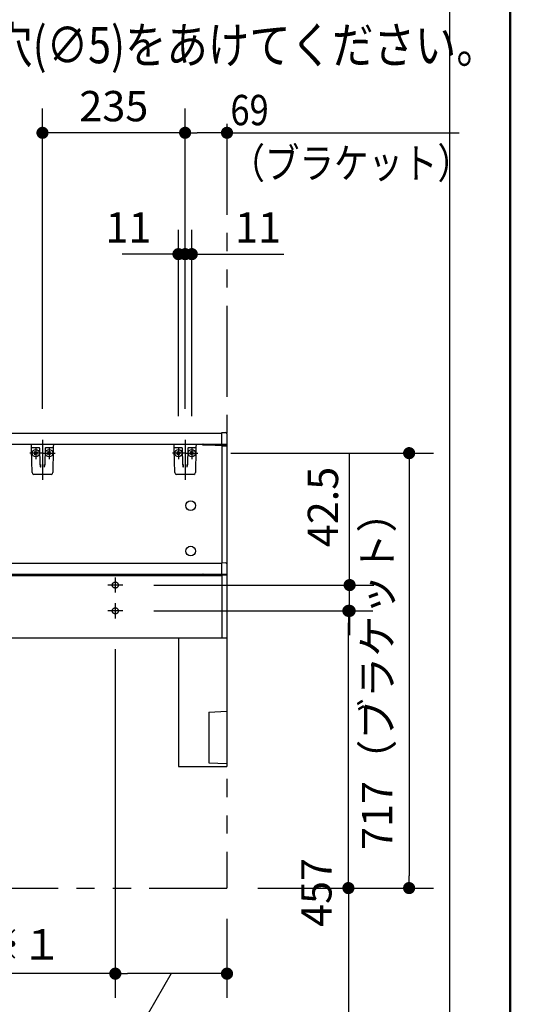
# Model space of a CAD drawing. Units: millimetres. Extents: x -398 to -2, y 7 to 287.
# Drawn here: x -50 to -9, y 112 to 193 of the extents above; entities that cross this region are included whole.
import ezdxf

# ---------------------------------------------------------------- set-up
doc = ezdxf.new("R2010")
doc.units = ezdxf.units.MM
for name, pattern in [('CENTER', [12, 7.5, -1.5, 1.5, -1.5]), ('DASHED', [4.5, 3, -1.5]), ('PHANTOM', [15, 7.5, -1.5, 1.5, -1.5, 1.5, -1.5])]:
    doc.linetypes.add(name, pattern=pattern)
doc.layers.add('AV', color=7, linetype='Continuous')
doc.styles.get("Standard").update_dxf_attribs({"font": 'ROMANS', "bigfont": 'BIGFONT'})
doc.dimstyles.new('ISO-25', dxfattribs={"dimtxt": 2.5, "dimasz": 2.5, "dimexe": 1.25, "dimexo": 0.625, "dimtad": 1, "dimtxsty": 'Standard', "dimcen": 2.5, "dimadec": 0, "dimazin": 0, "dimtfac": 1, "dimtmove": 0, "dimatfit": 3, "dimfxl": 1, "dimarcsym": 0})

# ---------------------------------------------------------------- blocks, each defined once
blk = doc.blocks.new('VIS-UWJ-03-10015')
at = {"color": 0, "linetype": 'Continuous'}
for p, q in [((-112.973, 159.084), (-112.973, 129.134)), ((-112.973, 159.084), (-112.223, 159.084)), ((-112.223, 159.084), (-112.223, 158.984)), ((-95.723, 159.084), (-95.723, 158.984)), ((-95.723, 159.084), (-94.973, 159.084)), ((-94.973, 159.084), (-94.973, 129.134)), ((-112.873, 158.984), (-95.073, 158.984)), ((-112.873, 158.984), (-112.873, 129.234)), ((-112.223, 159.059), (-95.723, 159.059)), ((-95.073, 158.984), (-95.073, 129.234)), ((-94.973, 158.184), (-33.748, 158.184)), ((-94.973, 158.184), (-94.973, 148.359)), ((-33.738, 158.148), (-33.738, 158.126)), ((-33.738, 158.016), (-33.738, 148.408)), ((-33.323, 158.184), (-33.323, 148.305)), ((-94.973, 148.359), (-33.748, 148.359)), ((-94.973, 148.359), (-94.973, 147.459)), ((-33.748, 147.359), (-33.748, 142.209)), ((-33.323, 147.359), (-33.323, 142.209)), ((-112.973, 129.134), (-112.223, 129.134)), ((-112.873, 129.234), (-95.073, 129.234)), ((-112.223, 129.234), (-112.223, 129.134)), ((-112.223, 129.159), (-95.723, 129.159)), ((-95.723, 129.234), (-95.723, 129.134)), ((-95.723, 129.134), (-94.973, 129.134))]:
    blk.add_line(p, q, dxfattribs=at)
at = {"color": 20, "linetype": 'Continuous'}
for p, q in [((-112.623, 159.084), (-95.137, 159.084)), ((-76.93, 159.084), (-95.137, 159.084)), ((-94.669, 159.084), (-77.001, 159.084)), ((-77.001, 159.084), (-74.983, 159.084)), ((-74.983, 159.084), (-73.852, 159.084)), ((-73.852, 159.084), (-33.748, 159.084)), ((-33.748, 159.004), (-33.748, 159.123)), ((-33.738, 159.133), (-33.422, 159.13)), ((-33.323, 159.084), (-33.339, 159.084)), ((-33.748, 158.158), (-33.748, 159.004)), ((-33.323, 159.03), (-33.323, 159.004)), ((-33.323, 159.004), (-33.323, 158.154)), ((-76.93, 158.184), (-74.912, 158.184)), ((-73.852, 158.184), (-74.912, 158.184)), ((-73.852, 158.184), (-33.748, 158.184)), ((-35.323, 158.103), (-35.323, 158.159)), ((-34.835, 158.085), (-35.313, 158.093)), ((-35.298, 158.184), (-34.823, 158.184)), ((-33.748, 158.026), (-34.835, 158.085)), ((-34.823, 158.184), (-33.581, 158.118)), ((-33.748, 158.116), (-33.738, 158.116)), ((-33.748, 158.026), (-33.748, 158.116)), ((-33.422, 158.145), (-33.738, 158.148)), ((-33.738, 158.116), (-33.383, 158.119)), ((-33.333, 158.019), (-33.738, 158.016)), ((-33.333, 158.144), (-33.422, 158.145)), ((-33.373, 158.145), (-33.373, 158.129)), ((-33.323, 158.154), (-33.323, 158.029)), ((-94.973, 148.359), (-33.748, 148.359)), ((-33.748, 148.279), (-33.748, 148.398)), ((-33.748, 147.433), (-33.748, 148.279)), ((-33.738, 148.408), (-33.422, 148.405)), ((-33.323, 148.305), (-33.323, 148.279)), ((-33.323, 148.279), (-33.323, 147.429)), ((-94.973, 147.459), (-33.748, 147.459)), ((-94.973, 147.359), (-33.748, 147.359)), ((-35.323, 147.378), (-35.323, 147.434)), ((-34.835, 147.36), (-35.313, 147.368)), ((-35.298, 147.459), (-34.823, 147.459)), ((-34.831, 147.359), (-34.835, 147.36)), ((-34.823, 147.459), (-33.581, 147.393)), ((-33.748, 147.391), (-33.738, 147.391)), ((-33.748, 147.359), (-33.748, 147.391)), ((-33.422, 147.42), (-33.738, 147.423)), ((-33.738, 147.391), (-33.383, 147.394)), ((-33.333, 147.419), (-33.422, 147.42)), ((-33.373, 147.42), (-33.373, 147.404)), ((-33.323, 147.429), (-33.323, 147.359)), ((-94.973, 142.209), (-33.323, 142.209))]:
    blk.add_line(p, q, dxfattribs=at)
at = {"color": 0, "linetype": 'Continuous'}
for centre in [(-92.473, 153.109), (-73.723, 153.109), (-54.973, 153.109), (-36.323, 153.109), (-92.473, 149.359), (-73.723, 149.359), (-54.973, 149.359), (-36.323, 149.359)]:
    blk.add_circle(centre, 0.4, dxfattribs=at)
at = {"color": 20, "linetype": 'Continuous'}
for centre, radius, start, end in [((-33.738, 159.123), 0.01, 89.5, 180), ((-33.423, 159.03), 0.1, 0, 89.5), ((-35.298, 158.159), 0.025, 90, 180), ((-35.313, 158.103), 0.01, 180, 269), ((-33.738, 158.158), 0.01, 180, 269.5), ((-33.738, 158.026), 0.01, 180, 270.5), ((-33.383, 158.129), 0.01, 270.5, 0), ((-33.333, 158.154), 0.01, 269.5, 0), ((-33.333, 158.029), 0.01, 270.5, 0), ((-33.738, 148.398), 0.01, 89.5, 180), ((-33.423, 148.305), 0.1, 0, 89.5), ((-35.298, 147.434), 0.025, 90, 180), ((-35.313, 147.378), 0.01, 180, 269), ((-33.738, 147.433), 0.01, 180, 269.5), ((-33.383, 147.404), 0.01, 270.5, 0), ((-33.333, 147.429), 0.01, 269.5, 0)]:
    blk.add_arc(centre, radius, start, end, dxfattribs=at)
blk = doc.blocks.new('VIS-UWJ-03-10020')
at = {"color": 0, "linetype": 'CENTER'}
for p, q in [((-36.773, 158.544), (-36.773, 155.234)), ((-37.323, 157.934), (-37.323, 156.934)), ((-36.223, 157.934), (-36.223, 156.934)), ((-36.823, 157.434), (-37.823, 157.434)), ((-36.723, 157.434), (-35.723, 157.434))]:
    blk.add_line(p, q, dxfattribs=at)
at = {"color": 20, "linetype": 'Continuous'}
for p, q in [((-37.669, 157.933), (-37.673, 158.184)), ((-37.665, 157.712), (-37.669, 157.933)), ((-37.632, 155.832), (-37.665, 157.712)), ((-37.269, 157.884), (-37.619, 157.884)), ((-37.041, 157.884), (-37.269, 157.884)), ((-36.972, 156.524), (-36.994, 157.811)), ((-36.552, 157.813), (-36.575, 156.524)), ((-36.552, 157.822), (-36.552, 157.813)), ((-36.278, 157.884), (-36.506, 157.884)), ((-35.928, 157.884), (-36.278, 157.884)), ((-35.882, 157.712), (-35.914, 155.832)), ((-35.878, 157.933), (-35.882, 157.712)), ((-35.873, 158.184), (-35.878, 157.933)), ((-36.971, 156.469), (-36.972, 156.524)), ((-36.947, 156.501), (-36.943, 156.281)), ((-36.604, 156.281), (-36.6, 156.501)), ((-36.575, 156.524), (-36.576, 156.469)), ((-36.064, 155.684), (-37.482, 155.684))]:
    blk.add_line(p, q, dxfattribs=at)
at = {"color": 0, "linetype": 'Continuous'}
for p, q in [((-37.673, 158.184), (-35.873, 158.184)), ((-37.447, 157.523), (-37.412, 157.558)), ((-37.447, 157.523), (-37.359, 157.434)), ((-37.412, 157.558), (-37.323, 157.47)), ((-37.323, 157.47), (-37.235, 157.558)), ((-37.288, 157.434), (-37.2, 157.523)), ((-37.235, 157.558), (-37.2, 157.523)), ((-36.311, 157.558), (-36.346, 157.523)), ((-36.258, 157.434), (-36.346, 157.523)), ((-36.223, 157.47), (-36.311, 157.558)), ((-36.134, 157.558), (-36.223, 157.47)), ((-36.099, 157.523), (-36.187, 157.434)), ((-36.099, 157.523), (-36.134, 157.558)), ((-37.447, 157.346), (-37.359, 157.434)), ((-37.447, 157.346), (-37.412, 157.311)), ((-37.412, 157.311), (-37.323, 157.399)), ((-37.323, 157.399), (-37.235, 157.311)), ((-37.288, 157.434), (-37.2, 157.346)), ((-37.235, 157.311), (-37.2, 157.346)), ((-36.258, 157.434), (-36.346, 157.346)), ((-36.311, 157.311), (-36.346, 157.346)), ((-36.223, 157.399), (-36.311, 157.311)), ((-36.134, 157.311), (-36.223, 157.399)), ((-36.099, 157.346), (-36.187, 157.434)), ((-36.099, 157.346), (-36.134, 157.311))]:
    blk.add_line(p, q, dxfattribs=at)
for centre in [(-37.323, 157.434), (-36.223, 157.434)]:
    blk.add_circle(centre, 0.295, dxfattribs=at)
at = {"color": 20, "linetype": 'Continuous'}
for centre, radius, start, end in [((-37.619, 157.934), 0.05, 181, 270), ((-37.069, 157.809), 0.075, 1, 90), ((-36.477, 157.809), 0.075, 167.49959, 179), ((-36.477, 157.809), 0.075, 90, 158.86953), ((-35.928, 157.934), 0.05, 270, 359), ((-37.482, 155.834), 0.15, 181, 270), ((-36.064, 155.834), 0.15, 270, 359)]:
    blk.add_arc(centre, radius, start, end, dxfattribs=at)
blk.add_ellipse((-36.478, 157.809), major_axis=(0, 0.075), ratio=0.998167, start_param=0, end_param=1.430331, dxfattribs=at)
for points, knots in [([(-36.971, 156.469), (-36.971, 156.468), (-36.971, 156.466), (-36.971, 156.464), (-36.971, 156.462), (-36.971, 156.46), (-36.971, 156.458), (-36.97, 156.456), (-36.97, 156.454), (-36.97, 156.451), (-36.97, 156.449), (-36.97, 156.447), (-36.97, 156.445), (-36.969, 156.443), (-36.969, 156.441), (-36.969, 156.438), (-36.969, 156.436), (-36.968, 156.434), (-36.968, 156.432), (-36.968, 156.43), (-36.968, 156.427), (-36.967, 156.425), (-36.967, 156.423), (-36.967, 156.421), (-36.966, 156.419), (-36.966, 156.416), (-36.966, 156.414), (-36.965, 156.412), (-36.965, 156.41), (-36.965, 156.408), (-36.964, 156.405), (-36.964, 156.403), (-36.964, 156.401), (-36.963, 156.399), (-36.963, 156.396), (-36.963, 156.394), (-36.962, 156.392), (-36.962, 156.39), (-36.962, 156.388), (-36.961, 156.385), (-36.961, 156.383), (-36.96, 156.381), (-36.96, 156.379), (-36.96, 156.376), (-36.959, 156.374), (-36.959, 156.372), (-36.959, 156.37), (-36.958, 156.367), (-36.958, 156.365), (-36.957, 156.363), (-36.957, 156.36), (-36.957, 156.358), (-36.956, 156.356), (-36.956, 156.354), (-36.955, 156.351), (-36.955, 156.349), (-36.955, 156.347), (-36.954, 156.344), (-36.954, 156.342), (-36.953, 156.34), (-36.953, 156.338), (-36.952, 156.335), (-36.952, 156.333), (-36.952, 156.331), (-36.951, 156.328), (-36.951, 156.326), (-36.95, 156.324), (-36.95, 156.321), (-36.95, 156.319), (-36.949, 156.317), (-36.949, 156.314), (-36.948, 156.312), (-36.948, 156.31), (-36.947, 156.307), (-36.947, 156.305), (-36.947, 156.303), (-36.946, 156.3), (-36.946, 156.298), (-36.945, 156.295), (-36.945, 156.293), (-36.944, 156.291), (-36.944, 156.288), (-36.944, 156.286), (-36.943, 156.284), (-36.943, 156.282), (-36.943, 156.281)], [0, 0, 0, 0, 0.0021489, 0.0042991, 0.0064509, 0.0086047, 0.0107607, 0.0129192, 0.0150804, 0.0172447, 0.019412, 0.0215828, 0.0237571, 0.0259351, 0.0281169, 0.0303027, 0.0324927, 0.0346869, 0.0368854, 0.0390885, 0.0412961, 0.0435085, 0.0457256, 0.047947, 0.0501721, 0.0524006, 0.054632, 0.0568658, 0.0591022, 0.0613414, 0.0635836, 0.0658286, 0.0680767, 0.0703278, 0.0725819, 0.0748391, 0.0770995, 0.0793631, 0.0816298, 0.0838998, 0.086173, 0.0884495, 0.0907293, 0.0930125, 0.0952991, 0.097589, 0.0998824, 0.1021792, 0.1044795, 0.1067833, 0.1090906, 0.1114014, 0.1137158, 0.1160338, 0.1183554, 0.1206806, 0.1230094, 0.1253419, 0.1276781, 0.130018, 0.1323616, 0.134709, 0.1370601, 0.139415, 0.1417737, 0.1441362, 0.1465026, 0.1488728, 0.1512469, 0.1536249, 0.1560068, 0.1583926, 0.1607824, 0.1631761, 0.1655739, 0.1679754, 0.1703801, 0.172787, 0.1751952, 0.177604, 0.1800134, 0.1824237, 0.1848349, 0.1872468, 0.1896558, 0.1896558, 0.1896558, 0.1896558]), ([(-36.604, 156.281), (-36.604, 156.282), (-36.603, 156.284), (-36.603, 156.286), (-36.603, 156.288), (-36.602, 156.291), (-36.602, 156.293), (-36.601, 156.295), (-36.601, 156.298), (-36.6, 156.3), (-36.6, 156.303), (-36.6, 156.305), (-36.599, 156.307), (-36.599, 156.31), (-36.598, 156.312), (-36.598, 156.314), (-36.597, 156.317), (-36.597, 156.319), (-36.597, 156.321), (-36.596, 156.324), (-36.596, 156.326), (-36.595, 156.328), (-36.595, 156.331), (-36.595, 156.333), (-36.594, 156.335), (-36.594, 156.338), (-36.593, 156.34), (-36.593, 156.342), (-36.592, 156.344), (-36.592, 156.347), (-36.592, 156.349), (-36.591, 156.351), (-36.591, 156.354), (-36.59, 156.356), (-36.59, 156.358), (-36.59, 156.36), (-36.589, 156.363), (-36.589, 156.365), (-36.588, 156.367), (-36.588, 156.37), (-36.588, 156.372), (-36.587, 156.374), (-36.587, 156.376), (-36.587, 156.379), (-36.586, 156.381), (-36.586, 156.383), (-36.585, 156.385), (-36.585, 156.388), (-36.585, 156.39), (-36.584, 156.392), (-36.584, 156.394), (-36.584, 156.396), (-36.583, 156.399), (-36.583, 156.401), (-36.583, 156.403), (-36.582, 156.405), (-36.582, 156.408), (-36.581, 156.41), (-36.581, 156.412), (-36.581, 156.414), (-36.581, 156.416), (-36.58, 156.419), (-36.58, 156.421), (-36.58, 156.423), (-36.579, 156.425), (-36.579, 156.427), (-36.579, 156.43), (-36.578, 156.432), (-36.578, 156.434), (-36.578, 156.436), (-36.578, 156.438), (-36.577, 156.441), (-36.577, 156.443), (-36.577, 156.445), (-36.577, 156.447), (-36.577, 156.449), (-36.576, 156.451), (-36.576, 156.454), (-36.576, 156.456), (-36.576, 156.458), (-36.576, 156.46), (-36.576, 156.462), (-36.576, 156.464), (-36.576, 156.466), (-36.576, 156.468), (-36.576, 156.469)], [0, 0, 0, 0, 0.0024089, 0.0048209, 0.0072321, 0.0096424, 0.0120518, 0.0144606, 0.0168688, 0.0192757, 0.0216803, 0.0240819, 0.0264797, 0.0288734, 0.0312632, 0.033649, 0.0360309, 0.0384089, 0.040783, 0.0431532, 0.0455195, 0.0478821, 0.0502408, 0.0525957, 0.0549468, 0.0572941, 0.0596378, 0.0619777, 0.0643138, 0.0666464, 0.0689752, 0.0713004, 0.073622, 0.07594, 0.0782544, 0.0805652, 0.0828725, 0.0851763, 0.0874766, 0.0897734, 0.0920668, 0.0943567, 0.0966433, 0.0989265, 0.1012063, 0.1034828, 0.105756, 0.108026, 0.1102927, 0.1125563, 0.1148166, 0.1170739, 0.119328, 0.1215791, 0.1238271, 0.1260722, 0.1283144, 0.1305536, 0.13279, 0.1350238, 0.1372552, 0.1394836, 0.1417088, 0.1439302, 0.1461473, 0.1483597, 0.1505673, 0.1527703, 0.1549689, 0.1571631, 0.1593531, 0.1615389, 0.1637207, 0.1658987, 0.168073, 0.1702437, 0.1724111, 0.1745753, 0.1767366, 0.1788951, 0.1810511, 0.1832049, 0.1853567, 0.1875069, 0.1896558, 0.1896558, 0.1896558, 0.1896558])]:
    blk.add_open_spline(points, degree=3, knots=knots, dxfattribs=at)
blk = doc.blocks.new('VIS-UWJ-03-10021')
at = {"color": 0, "linetype": 'CENTER'}
for p, q in [((-48.523, 158.544), (-48.523, 155.234)), ((-49.073, 157.934), (-49.073, 156.934)), ((-47.973, 157.934), (-47.973, 156.934)), ((-48.573, 157.434), (-49.573, 157.434)), ((-48.473, 157.434), (-47.473, 157.434))]:
    blk.add_line(p, q, dxfattribs=at)
at = {"color": 20, "linetype": 'Continuous'}
for p, q in [((-49.419, 157.933), (-49.423, 158.184)), ((-49.415, 157.712), (-49.419, 157.933)), ((-49.382, 155.832), (-49.415, 157.712)), ((-49.019, 157.884), (-49.369, 157.884)), ((-48.791, 157.884), (-49.019, 157.884)), ((-48.722, 156.524), (-48.744, 157.811)), ((-48.302, 157.813), (-48.325, 156.524)), ((-48.302, 157.822), (-48.302, 157.813)), ((-48.028, 157.884), (-48.256, 157.884)), ((-47.678, 157.884), (-48.028, 157.884)), ((-47.632, 157.712), (-47.664, 155.832)), ((-47.628, 157.933), (-47.632, 157.712)), ((-47.623, 158.184), (-47.628, 157.933)), ((-48.721, 156.469), (-48.722, 156.524)), ((-48.697, 156.501), (-48.693, 156.281)), ((-48.354, 156.281), (-48.35, 156.501)), ((-48.325, 156.524), (-48.326, 156.469)), ((-47.814, 155.684), (-49.232, 155.684))]:
    blk.add_line(p, q, dxfattribs=at)
at = {"color": 0, "linetype": 'Continuous'}
for p, q in [((-49.423, 158.184), (-47.623, 158.184)), ((-49.197, 157.523), (-49.162, 157.558)), ((-49.197, 157.523), (-49.109, 157.434)), ((-49.162, 157.558), (-49.073, 157.47)), ((-49.073, 157.47), (-48.985, 157.558)), ((-49.038, 157.434), (-48.95, 157.523)), ((-48.985, 157.558), (-48.95, 157.523)), ((-48.061, 157.558), (-48.096, 157.523)), ((-48.008, 157.434), (-48.096, 157.523)), ((-47.973, 157.47), (-48.061, 157.558)), ((-47.884, 157.558), (-47.973, 157.47)), ((-47.849, 157.523), (-47.937, 157.434)), ((-47.849, 157.523), (-47.884, 157.558)), ((-49.197, 157.346), (-49.109, 157.434)), ((-49.197, 157.346), (-49.162, 157.311)), ((-49.162, 157.311), (-49.073, 157.399)), ((-49.073, 157.399), (-48.985, 157.311)), ((-49.038, 157.434), (-48.95, 157.346)), ((-48.985, 157.311), (-48.95, 157.346)), ((-48.008, 157.434), (-48.096, 157.346)), ((-48.061, 157.311), (-48.096, 157.346)), ((-47.973, 157.399), (-48.061, 157.311)), ((-47.884, 157.311), (-47.973, 157.399)), ((-47.849, 157.346), (-47.937, 157.434)), ((-47.849, 157.346), (-47.884, 157.311))]:
    blk.add_line(p, q, dxfattribs=at)
for centre in [(-49.073, 157.434), (-47.973, 157.434)]:
    blk.add_circle(centre, 0.295, dxfattribs=at)
at = {"color": 20, "linetype": 'Continuous'}
for centre, radius, start, end in [((-49.369, 157.934), 0.05, 181, 270), ((-48.819, 157.809), 0.075, 1, 90), ((-48.227, 157.809), 0.075, 167.49959, 179), ((-48.227, 157.809), 0.075, 90, 158.86953), ((-47.678, 157.934), 0.05, 270, 359), ((-49.232, 155.834), 0.15, 181, 270), ((-47.814, 155.834), 0.15, 270, 359)]:
    blk.add_arc(centre, radius, start, end, dxfattribs=at)
blk.add_ellipse((-48.228, 157.809), major_axis=(0, 0.075), ratio=0.998167, start_param=0, end_param=1.430331, dxfattribs=at)
for points, knots in [([(-48.721, 156.469), (-48.721, 156.468), (-48.721, 156.466), (-48.721, 156.464), (-48.721, 156.462), (-48.721, 156.46), (-48.721, 156.458), (-48.72, 156.456), (-48.72, 156.454), (-48.72, 156.451), (-48.72, 156.449), (-48.72, 156.447), (-48.72, 156.445), (-48.719, 156.443), (-48.719, 156.441), (-48.719, 156.438), (-48.719, 156.436), (-48.718, 156.434), (-48.718, 156.432), (-48.718, 156.43), (-48.718, 156.427), (-48.717, 156.425), (-48.717, 156.423), (-48.717, 156.421), (-48.716, 156.419), (-48.716, 156.416), (-48.716, 156.414), (-48.715, 156.412), (-48.715, 156.41), (-48.715, 156.408), (-48.714, 156.405), (-48.714, 156.403), (-48.714, 156.401), (-48.713, 156.399), (-48.713, 156.396), (-48.713, 156.394), (-48.712, 156.392), (-48.712, 156.39), (-48.712, 156.388), (-48.711, 156.385), (-48.711, 156.383), (-48.71, 156.381), (-48.71, 156.379), (-48.71, 156.376), (-48.709, 156.374), (-48.709, 156.372), (-48.709, 156.37), (-48.708, 156.367), (-48.708, 156.365), (-48.707, 156.363), (-48.707, 156.36), (-48.707, 156.358), (-48.706, 156.356), (-48.706, 156.354), (-48.705, 156.351), (-48.705, 156.349), (-48.705, 156.347), (-48.704, 156.344), (-48.704, 156.342), (-48.703, 156.34), (-48.703, 156.338), (-48.702, 156.335), (-48.702, 156.333), (-48.702, 156.331), (-48.701, 156.328), (-48.701, 156.326), (-48.7, 156.324), (-48.7, 156.321), (-48.7, 156.319), (-48.699, 156.317), (-48.699, 156.314), (-48.698, 156.312), (-48.698, 156.31), (-48.697, 156.307), (-48.697, 156.305), (-48.697, 156.303), (-48.696, 156.3), (-48.696, 156.298), (-48.695, 156.295), (-48.695, 156.293), (-48.694, 156.291), (-48.694, 156.288), (-48.694, 156.286), (-48.693, 156.284), (-48.693, 156.282), (-48.693, 156.281)], [0, 0, 0, 0, 0.0021489, 0.0042991, 0.0064509, 0.0086047, 0.0107607, 0.0129192, 0.0150804, 0.0172447, 0.019412, 0.0215828, 0.0237571, 0.0259351, 0.0281169, 0.0303027, 0.0324927, 0.0346869, 0.0368854, 0.0390885, 0.0412961, 0.0435085, 0.0457256, 0.047947, 0.0501721, 0.0524006, 0.054632, 0.0568658, 0.0591022, 0.0613414, 0.0635836, 0.0658286, 0.0680767, 0.0703278, 0.0725819, 0.0748391, 0.0770995, 0.0793631, 0.0816298, 0.0838998, 0.086173, 0.0884495, 0.0907293, 0.0930125, 0.0952991, 0.097589, 0.0998824, 0.1021792, 0.1044795, 0.1067833, 0.1090906, 0.1114014, 0.1137158, 0.1160338, 0.1183554, 0.1206806, 0.1230094, 0.1253419, 0.1276781, 0.130018, 0.1323616, 0.134709, 0.1370601, 0.139415, 0.1417737, 0.1441362, 0.1465026, 0.1488728, 0.1512469, 0.1536249, 0.1560068, 0.1583926, 0.1607824, 0.1631761, 0.1655739, 0.1679754, 0.1703801, 0.172787, 0.1751952, 0.177604, 0.1800134, 0.1824237, 0.1848349, 0.1872468, 0.1896558, 0.1896558, 0.1896558, 0.1896558]), ([(-48.354, 156.281), (-48.354, 156.282), (-48.353, 156.284), (-48.353, 156.286), (-48.353, 156.288), (-48.352, 156.291), (-48.352, 156.293), (-48.351, 156.295), (-48.351, 156.298), (-48.35, 156.3), (-48.35, 156.303), (-48.35, 156.305), (-48.349, 156.307), (-48.349, 156.31), (-48.348, 156.312), (-48.348, 156.314), (-48.347, 156.317), (-48.347, 156.319), (-48.347, 156.321), (-48.346, 156.324), (-48.346, 156.326), (-48.345, 156.328), (-48.345, 156.331), (-48.345, 156.333), (-48.344, 156.335), (-48.344, 156.338), (-48.343, 156.34), (-48.343, 156.342), (-48.342, 156.344), (-48.342, 156.347), (-48.342, 156.349), (-48.341, 156.351), (-48.341, 156.354), (-48.34, 156.356), (-48.34, 156.358), (-48.34, 156.36), (-48.339, 156.363), (-48.339, 156.365), (-48.338, 156.367), (-48.338, 156.37), (-48.338, 156.372), (-48.337, 156.374), (-48.337, 156.376), (-48.337, 156.379), (-48.336, 156.381), (-48.336, 156.383), (-48.335, 156.385), (-48.335, 156.388), (-48.335, 156.39), (-48.334, 156.392), (-48.334, 156.394), (-48.334, 156.396), (-48.333, 156.399), (-48.333, 156.401), (-48.333, 156.403), (-48.332, 156.405), (-48.332, 156.408), (-48.331, 156.41), (-48.331, 156.412), (-48.331, 156.414), (-48.331, 156.416), (-48.33, 156.419), (-48.33, 156.421), (-48.33, 156.423), (-48.329, 156.425), (-48.329, 156.427), (-48.329, 156.43), (-48.328, 156.432), (-48.328, 156.434), (-48.328, 156.436), (-48.328, 156.438), (-48.327, 156.441), (-48.327, 156.443), (-48.327, 156.445), (-48.327, 156.447), (-48.327, 156.449), (-48.326, 156.451), (-48.326, 156.454), (-48.326, 156.456), (-48.326, 156.458), (-48.326, 156.46), (-48.326, 156.462), (-48.326, 156.464), (-48.326, 156.466), (-48.326, 156.468), (-48.326, 156.469)], [0, 0, 0, 0, 0.0024089, 0.0048209, 0.0072321, 0.0096424, 0.0120518, 0.0144606, 0.0168688, 0.0192757, 0.0216803, 0.0240819, 0.0264797, 0.0288734, 0.0312632, 0.033649, 0.0360309, 0.0384089, 0.040783, 0.0431532, 0.0455195, 0.0478821, 0.0502408, 0.0525957, 0.0549468, 0.0572941, 0.0596378, 0.0619777, 0.0643138, 0.0666464, 0.0689752, 0.0713004, 0.073622, 0.07594, 0.0782544, 0.0805652, 0.0828725, 0.0851763, 0.0874766, 0.0897734, 0.0920668, 0.0943567, 0.0966433, 0.0989265, 0.1012063, 0.1034828, 0.105756, 0.108026, 0.1102927, 0.1125563, 0.1148166, 0.1170739, 0.119328, 0.1215791, 0.1238271, 0.1260722, 0.1283144, 0.1305536, 0.13279, 0.1350238, 0.1372552, 0.1394836, 0.1417088, 0.1439302, 0.1461473, 0.1483597, 0.1505673, 0.1527703, 0.1549689, 0.1571631, 0.1593531, 0.1615389, 0.1637207, 0.1658987, 0.168073, 0.1702437, 0.1724111, 0.1745753, 0.1767366, 0.1788951, 0.1810511, 0.1832049, 0.1853567, 0.1875069, 0.1896558, 0.1896558, 0.1896558, 0.1896558])]:
    blk.add_open_spline(points, degree=3, knots=knots, dxfattribs=at)
blk = doc.blocks.new('VIS-UWJ-03-10022')
at = {"color": 0, "linetype": 'Continuous'}
for p, q in [((-37.323, 142.209), (-37.323, 131.609)), ((-37.323, 142.209), (-33.323, 142.209)), ((-33.323, 142.209), (-33.323, 131.609)), ((-34.823, 136.097), (-33.323, 136.163)), ((-34.823, 136.097), (-34.823, 131.913)), ((-37.323, 131.609), (-33.323, 131.609)), ((-34.823, 131.913), (-33.323, 131.847))]:
    blk.add_line(p, q, dxfattribs=at)
blk = doc.blocks.new('_Dot')
at = {"color": 0, "linetype": 'ByBlock', "lineweight": -2}
blk.add_line((-0.5, 0), (-1, 0), dxfattribs=at)
at = {"color": 0, "linetype": 'ByBlock', "const_width": 0.5}
blk.add_lwpolyline([(-0.25, 0, 1), (0.25, 0, 1)], format="xyb", close=True, dxfattribs=at)
blk = doc.blocks.new('*D75')
at = {"color": 0, "lineweight": -2}
for p, q in [((-63.723, 141.269), (-63.723, 112.531)), ((-43.523, 114.531), (-62.723, 114.531))]:
    blk.add_line(p, q, dxfattribs=at)
at = {"layer": 'Defpoints', "color": 0}
for p in [(-63.723, 143.809), (-42.523, 143.809), (-63.723, 114.53)]:
    blk.add_point(p, dxfattribs=at)
at = {"color": 0, "lineweight": -2, "rotation": 180}
blk.add_blockref('_Dot', (-63.723, 114.531), dxfattribs=at)
at = {"color": 0, "lineweight": -2}
blk.add_blockref('_Dot', (-42.523, 114.531), dxfattribs=at)
at = {"color": 0, "insert": (-53.121, 116.619), "char_height": 2.5, "attachment_point": 5}
blk.add_mtext('424※１', dxfattribs=at)
blk = doc.blocks.new('*D76')
at = {"color": 0, "lineweight": -2}
for p, q in [((-42.523, 141.269), (-42.523, 112.53)), ((-33.323, 119.044), (-33.323, 112.53)), ((-34.323, 114.53), (-41.523, 114.53))]:
    blk.add_line(p, q, dxfattribs=at)
at = {"color": 7, "linetype": 'Continuous'}
for p, q in [((-37.923, 114.53), (-42.732, 106.202)), ((-42.732, 106.202), (-73.074, 106.202))]:
    blk.add_line(p, q, dxfattribs=at)
at = {"layer": 'Defpoints', "color": 0}
for p in [(-42.523, 143.809), (-33.323, 121.584), (-42.523, 114.53)]:
    blk.add_point(p, dxfattribs=at)
at = {"color": 0, "lineweight": -2, "rotation": 180}
blk.add_blockref('_Dot', (-42.523, 114.53), dxfattribs=at)
at = {"color": 0, "lineweight": -2}
blk.add_blockref('_Dot', (-33.323, 114.53), dxfattribs=at)
at = {"color": 0, "insert": (-58.074, 106.202), "char_height": 2.5, "attachment_point": 8}
blk.add_mtext('（ブラケット）184※4', dxfattribs=at)
blk = doc.blocks.new('*D77')
at = {"color": 0, "lineweight": -2}
for p, q in [((-23.222, 146.559), (-23.222, 157.428)), ((-23.222, 147.559), (-23.222, 148.559)), ((-39.358, 146.559), (-21.222, 146.559)), ((-23.222, 144.434), (-23.222, 146.559)), ((-23.222, 143.434), (-23.222, 142.434))]:
    blk.add_line(p, q, dxfattribs=at)
at = {"layer": 'Defpoints', "color": 0}
for p in [(-41.898, 146.559), (-23.223, 146.559), (-41.898, 144.434)]:
    blk.add_point(p, dxfattribs=at)
at = {"color": 0, "lineweight": -2}
for p, rotation in [((-23.222, 146.559), 270), ((-23.222, 144.434), 90)]:
    blk.add_blockref('_Dot', p, dxfattribs=dict(at, rotation=rotation))
at = {"color": 0, "insert": (-25.097, 152.994), "char_height": 2.5, "attachment_point": 5, "rotation": 90}
blk.add_mtext('42.5', dxfattribs=at)
blk = doc.blocks.new('*D78')
at = {"color": 0, "lineweight": -2}
for p, q in [((-39.358, 144.434), (-21.323, 144.434)), ((-23.323, 122.584), (-23.323, 143.434)), ((-30.783, 121.584), (-21.323, 121.584)), ((-23.323, 121.584), (-23.323, 87.754))]:
    blk.add_line(p, q, dxfattribs=at)
at = {"layer": 'Defpoints', "color": 0}
for p in [(-41.898, 144.434), (-23.323, 144.434), (-33.323, 121.584)]:
    blk.add_point(p, dxfattribs=at)
at = {"color": 0, "lineweight": -2}
for p, rotation in [((-23.323, 144.434), 90), ((-23.323, 121.584), 270)]:
    blk.add_blockref('_Dot', p, dxfattribs=dict(at, rotation=rotation))
at = {"color": 0, "insert": (-25.638, 104.169), "char_height": 2.5, "attachment_point": 5, "rotation": 90}
blk.add_mtext('（ブラケット）\u3000\u3000\u3000457', dxfattribs=at)
blk = doc.blocks.new('*D81')
at = {"color": 0, "lineweight": -2}
for p, q in [((-33.008, 157.434), (-16.322, 157.434)), ((-18.322, 156.434), (-18.322, 122.584)), ((-30.783, 121.584), (-16.322, 121.584))]:
    blk.add_line(p, q, dxfattribs=at)
at = {"layer": 'Defpoints', "color": 0}
for p in [(-35.548, 157.434), (-33.323, 121.584), (-18.323, 121.584)]:
    blk.add_point(p, dxfattribs=at)
at = {"color": 0, "lineweight": -2}
for p, rotation in [((-18.322, 157.434), 90.00000000000001), ((-18.322, 121.584), 270)]:
    blk.add_blockref('_Dot', p, dxfattribs=dict(at, rotation=rotation))
at = {"color": 0, "insert": (-20.637, 139.51), "char_height": 2.5, "attachment_point": 5, "rotation": 90}
blk.add_mtext('717（ブラケット）', dxfattribs=at)
blk = doc.blocks.new('*D83')
at = {"color": 0, "lineweight": -2}
for p, q in [((-36.773, 161.084), (-36.773, 185.838)), ((-34.323, 183.838), (-35.773, 183.838)), ((-33.323, 183.838), (-14.194, 183.838)), ((-33.323, 182.039), (-33.323, 181.838))]:
    blk.add_line(p, q, dxfattribs=at)
at = {"layer": 'Defpoints', "color": 0}
for p in [(-33.323, 184.579), (-36.773, 183.837), (-36.773, 158.544)]:
    blk.add_point(p, dxfattribs=at)
at = {"color": 0, "lineweight": -2, "rotation": 180}
blk.add_blockref('_Dot', (-36.773, 183.838), dxfattribs=at)
at = {"color": 0, "lineweight": -2}
blk.add_blockref('_Dot', (-33.323, 183.838), dxfattribs=at)
at = {"color": 7, "char_height": 2.5, "attachment_point": 7}
for s, insert in [('\\W0.833333;69', (-33.04, 184.462)), ('\\W0.833333;（ブラケット）', (-33.04, 180.087))]:
    blk.add_mtext(s, dxfattribs=dict(at, insert=insert))
blk = doc.blocks.new('*D84')
at = {"color": 7, "linetype": 'Continuous'}
for p, q in [((-48.523, 161.084), (-48.523, 185.837)), ((-36.773, 183.837), (-48.523, 183.837))]:
    blk.add_line(p, q, dxfattribs=at)
at = {"color": 7, "linetype": 'Continuous', "const_width": 0.5}
blk.add_lwpolyline([(-48.773, 183.837, 1), (-48.273, 183.837, 1), (-48.773, 183.837, 1)], format="xyb", dxfattribs=at)
at = {"layer": 'Defpoints', "color": 0}
for p in [(-48.523, 183.837), (-48.523, 158.544), (-36.773, 158.544)]:
    blk.add_point(p, dxfattribs=at)
at = {"color": 0, "insert": (-42.646, 185.712), "char_height": 2.5, "attachment_point": 5}
blk.add_mtext('235', dxfattribs=at)
blk = doc.blocks.new('_None')
blk = doc.blocks.new('*D85')
at = {"color": 0, "lineweight": -2}
for p, q in [((-36.773, 161.084), (-36.773, 175.837)), ((-36.223, 160.474), (-36.223, 175.837)), ((-37.773, 173.837), (-38.773, 173.837)), ((-36.223, 173.837), (-36.773, 173.837)), ((-36.223, 173.837), (-28.646, 173.837)), ((-35.223, 173.837), (-34.223, 173.837))]:
    blk.add_line(p, q, dxfattribs=at)
at = {"layer": 'Defpoints', "color": 0}
for p in [(-36.773, 173.837), (-36.773, 158.544), (-36.223, 157.934)]:
    blk.add_point(p, dxfattribs=at)
at = {"color": 0, "lineweight": -2}
blk.add_blockref('_Dot', (-36.773, 173.837), dxfattribs=at)
at = {"color": 0, "lineweight": -2, "rotation": 180}
blk.add_blockref('_Dot', (-36.223, 173.837), dxfattribs=at)
at = {"color": 0, "insert": (-30.759, 175.712), "char_height": 2.5, "attachment_point": 5}
blk.add_mtext('11', dxfattribs=at)
blk = doc.blocks.new('*D86')
at = {"color": 7, "linetype": 'Continuous'}
for p, q in [((-37.323, 160.474), (-37.323, 175.837)), ((-37.323, 173.837), (-41.97, 173.837)), ((-36.773, 173.837), (-37.323, 173.837))]:
    blk.add_line(p, q, dxfattribs=at)
at = {"color": 7, "linetype": 'Continuous', "const_width": 0.5}
blk.add_lwpolyline([(-37.573, 173.837, 1), (-37.073, 173.837, 1), (-37.573, 173.837, 1)], format="xyb", dxfattribs=at)
at = {"layer": 'Defpoints', "color": 0}
for p in [(-37.323, 173.837), (-36.773, 158.544), (-37.323, 157.934)]:
    blk.add_point(p, dxfattribs=at)
at = {"color": 0, "insert": (-41.436, 175.712), "char_height": 2.5, "attachment_point": 5}
blk.add_mtext('11', dxfattribs=at)
blk = doc.blocks.new('VIS-UWJ-03-10001')
at = {"color": 0, "linetype": 'Continuous', "lineweight": 50}
blk.add_line((-10, 10), (-10, 287), dxfattribs=at)

msp = doc.modelspace()

# ---------------------------------------------------------------- linework, layer by layer
at = {"color": 7, "linetype": 'Continuous'}
msp.add_line((-15, 284.5), (-15, 89.5), dxfattribs=at)
at = {"color": 7, "linetype": 'PHANTOM'}
for p in [(-33.323, 184.579), (-114.723, 121.584)]:
    msp.add_line(p, (-33.323, 121.584), dxfattribs=at)
at = {"color": 7, "linetype": 'CENTER'}
for p, q in [((-42.523, 147.184), (-42.523, 145.934)), ((-41.898, 146.559), (-43.148, 146.559)), ((-42.523, 145.059), (-42.523, 143.809)), ((-41.898, 144.434), (-43.148, 144.434))]:
    msp.add_line(p, q, dxfattribs=at)
at = {"color": 7, "linetype": 'DASHED'}
for centre in [(-42.523, 146.559), (-42.523, 144.434)]:
    msp.add_circle(centre, 0.25, dxfattribs=at)

# ---------------------------------------------------------------- block references
at = {"color": 7}
for name in ['VIS-UWJ-03-10015', 'VIS-UWJ-03-10021', 'VIS-UWJ-03-10020', 'VIS-UWJ-03-10022']:
    msp.add_blockref(name, (0, 0), dxfattribs=at)
at = {"layer": 'AV', "color": 7}
msp.add_blockref('VIS-UWJ-03-10001', (0, 0), dxfattribs=at)

# ---------------------------------------------------------------- texts
at = {"color": 7, "insert": (-120.953, 189.569), "char_height": 3, "width": 109.2312, "attachment_point": 7, "line_spacing_factor": 0.7875}
msp.add_mtext('{\\fＭＳ Ｐゴシック|b0|i0|c0|p0;\\W0.83333x;タイル・コンクリート壁の場合は、}\\P{\\fＭＳ Ｐゴシック|b0|i0|c0|p0;\\W0.83333x;下記位置にねじ先端と壁の干渉を防ぐための穴}{\\W0.83333x;(∅5)}{\\fＭＳ Ｐゴシック|b0|i0|c0|p0;\\W0.83333x;をあけてください。}', dxfattribs=at)

# ---------------------------------------------------------------- dimensions: what is measured, and where the dimension line sits
at = {"color": 7}
for base, p1, p2, text, override, picture, middle in [((-36.773, 183.838), (-33.323, 184.579), (-36.773, 158.544), '69\\P（ブラケット）', {"dimtxt": 2.5, "dimasz": 1, "dimexe": 2, "dimexo": 2.54, "dimgap": 0.625, "dimtad": 1, "dimtih": 0, "dimtoh": 0, "dimdec": 0, "dimdsep": 46, "dimblk1": 'Dot', "dimblk2": 'Dot', "dimsah": 1, "dimse1": 0, "dimse2": 0, "dimtmove": 0}, '*D83', (-23.259, 183.838)), ((-48.523, 183.837), (-36.773, 158.544), (-48.523, 158.544), '235', {"dimtxt": 2.5, "dimasz": 1, "dimexe": 2, "dimexo": 2.54, "dimgap": 0.625, "dimtad": 1, "dimtih": 0, "dimtoh": 0, "dimdec": 0, "dimdsep": 46, "dimblk1": 'None', "dimblk2": 'Dot', "dimsah": 1, "dimse1": 1, "dimse2": 0, "dimtmove": 0}, '*D84', (-42.646, 183.837)), ((-37.323, 173.837), (-36.773, 158.544), (-37.323, 157.934), '11', {"dimtxt": 2.5, "dimasz": 1, "dimexe": 2, "dimexo": 2.54, "dimgap": 0.625, "dimtad": 1, "dimtih": 0, "dimtoh": 0, "dimdec": 0, "dimdsep": 46, "dimblk1": 'None', "dimblk2": 'Dot', "dimsah": 1, "dimse1": 1, "dimse2": 0, "dimtmove": 0}, '*D86', (-41.436, 173.837)), ((-36.773, 173.837), (-36.223, 157.934), (-36.773, 158.544), '11', {"dimtxt": 2.5, "dimasz": 1, "dimexe": 2, "dimexo": 2.54, "dimgap": 0.625, "dimtad": 1, "dimtih": 0, "dimtoh": 0, "dimdec": 0, "dimdsep": 46, "dimblk1": 'Dot', "dimblk2": 'Dot', "dimsah": 1, "dimse1": 0, "dimse2": 0, "dimtmove": 0}, '*D85', (-30.759, 173.837)), ((-42.523, 114.53), (-33.323, 121.584), (-42.523, 143.809), '（ブラケット）184※4', {"dimtxt": 2.5, "dimasz": 1, "dimexe": 2, "dimexo": 2.54, "dimgap": 0.625, "dimtad": 1, "dimtih": 0, "dimtoh": 0, "dimdec": 0, "dimdsep": 46, "dimblk1": 'Dot', "dimblk2": 'Dot', "dimsah": 1, "dimse1": 0, "dimse2": 0, "dimtmove": 1}, '*D76', (-58.073, 106.203)), ((-63.723, 114.531), (-42.523, 143.809), (-63.723, 143.809), '424※１', {"dimtxt": 2.5, "dimasz": 1, "dimexe": 2, "dimexo": 2.54, "dimgap": 0.625, "dimtad": 1, "dimtih": 0, "dimtoh": 0, "dimdec": 0, "dimdsep": 46, "dimblk1": 'Dot', "dimblk2": 'Dot', "dimsah": 1, "dimse1": 1, "dimse2": 0, "dimtmove": 0}, '*D75', (-53.121, 114.531))]:
    dim = msp.add_linear_dim(base=base, p1=p1, p2=p2, text=text, dimstyle='ISO-25', override=override, dxfattribs=at)
    dim.commit()
    dim.dimension.update_dxf_attribs({"geometry": picture, "text_midpoint": middle, "dimtype": 160})
for base, p1, p2, angle, text, override, picture, middle in [((-18.322, 121.584), (-35.548, 157.434), (-33.323, 121.584), 90, '717（ブラケット）', {"dimtxt": 2.5, "dimasz": 1, "dimexe": 2, "dimexo": 2.54, "dimgap": 0.625, "dimtad": 1, "dimtih": 0, "dimtoh": 0, "dimdec": 0, "dimdsep": 46, "dimblk1": 'Dot', "dimblk2": 'Dot', "dimsah": 1, "dimse1": 0, "dimse2": 0, "dimtmove": 0}, '*D81', (-18.322, 139.51)), ((-23.222, 146.559), (-41.898, 144.434), (-41.898, 146.559), 270, '42.5', {"dimtxt": 2.5, "dimasz": 1, "dimexe": 2, "dimexo": 2.54, "dimgap": 0.625, "dimtad": 1, "dimtih": 0, "dimtoh": 0, "dimdec": 1, "dimzin": 0, "dimdsep": 46, "dimblk1": 'Dot', "dimblk2": 'Dot', "dimsah": 1, "dimse1": 1, "dimse2": 0, "dimtmove": 0}, '*D77', (-23.222, 152.994)), ((-23.323, 144.434), (-33.323, 121.584), (-41.898, 144.434), 270, '（ブラケット）\u3000\u3000\u3000457', {"dimtxt": 2.5, "dimasz": 1, "dimexe": 2, "dimexo": 2.54, "dimgap": 0.625, "dimtad": 1, "dimtih": 0, "dimtoh": 0, "dimdec": 0, "dimdsep": 46, "dimblk1": 'Dot', "dimblk2": 'Dot', "dimsah": 1, "dimse1": 0, "dimse2": 0, "dimtmove": 0}, '*D78', (-23.323, 104.169))]:
    dim = msp.add_linear_dim(base=base, p1=p1, p2=p2, angle=angle, text=text, dimstyle='ISO-25', override=override, dxfattribs=at)
    dim.commit()
    dim.dimension.update_dxf_attribs({"geometry": picture, "text_midpoint": middle, "dimtype": 160})

doc.saveas('drawing.dxf')
